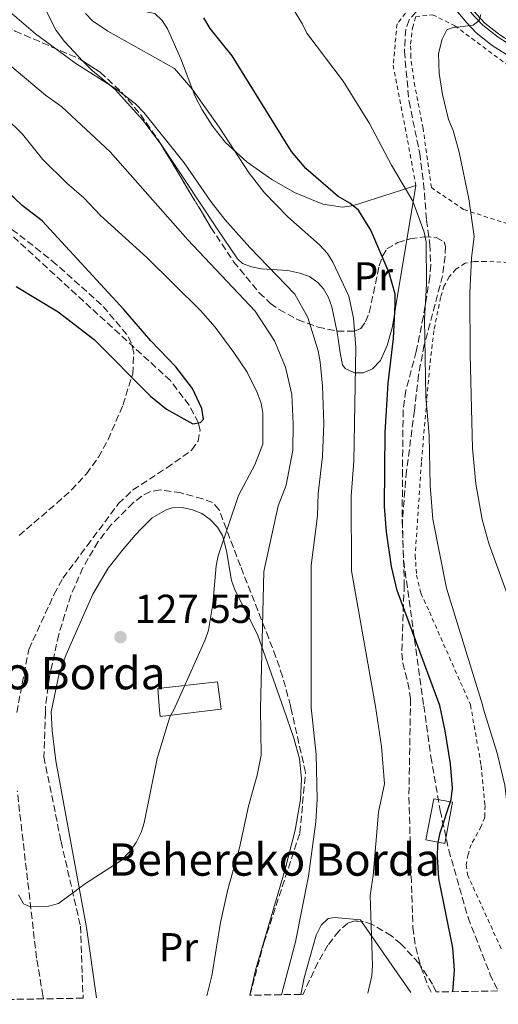
# Model space of a CAD drawing. Units: metres. Extents: x 616613 to 620033, y 4791898 to 4794271.
# Drawn here: x 617514 to 617633, y 4791912 to 4792156 of the extents above; entities that cross this region are included whole.
import ezdxf
from ezdxf.enums import TextEntityAlignment as Align

# ---------------------------------------------------------------- set-up
doc = ezdxf.new("R2010")
doc.units = ezdxf.units.M
doc.header["$MEASUREMENT"] = 0
doc.linetypes.add('DGN Style 2', pattern=[1.7399219301090239, 1.043953158065414, -0.6959687720436097])
doc.linetypes.add('DGN Style 3', pattern=[2.435890702152634, 1.739921930109024, -0.6959687720436097])
for name, color, linetype, lineweight in [('Acequia sin especificar', 4, 'Continuous', 0), ('Barranco lineal', 142, 'DGN Style 3', 13), ('Borda', 1, 'Continuous', 13), ('Cota de punto acotado terreno', 7, 'Continuous', 0), ('Curva de nivel directora', 30, 'Continuous', 30), ('Curva de nivel intermedia', 30, 'Continuous', 0), ('Etiqueta de uso rústico', 92, 'Continuous', 0), ('Línea de asfalto', 7, 'Continuous', 13), ('Línea de cambio de uso (parcela vista)', 92, 'Continuous', 0), ('pavimentado', 23, 'Continuous', 0), ('Punto acotado terreno (símbolo)', 7, 'Continuous', 0), ('Senda', 7, 'DGN Style 3', 0), ('Tela metálica o alambrada', 7, 'DGN Style 2', 0), ('Texto de Borda', 7, 'Continuous', 0), ('Zona arbolada', 92, 'DGN Style 3', 0)]:
    doc.layers.add(name, color=color, linetype=linetype, lineweight=lineweight)
doc.styles.add('Style-Arial', font='arial.ttf')

# ---------------------------------------------------------------- blocks, each defined once
blk = doc.blocks.new('5PATER')
at = {"layer": 'Acequia sin especificar', "linetype": 'Continuous', "lineweight": 0}
h = blk.add_hatch(color=51, dxfattribs=at)
edge = h.paths.add_edge_path()
edge.add_ellipse((0, 0), major_axis=(-0.1095731443231308, -0.1110710700762829), ratio=0.9994222409660317, start_angle=0, end_angle=360)

msp = doc.modelspace()

# ---------------------------------------------------------------- linework, layer by layer
at = {"layer": 'Acequia sin especificar', "color": 4, "linetype": 'Continuous', "lineweight": 0}
msp.add_polyline3d([(617648.0300000003, 4792142.369999999, 162.6699999999983), (617643.8499999996, 4792145.310000001, 161.929999999993), (617633.3899999997, 4792151.930000001, 160.2700000000041), (617629.6900000004, 4792154.869999999, 159.7599999999948), (617627.5800000001, 4792157.060000001, 159.5500000000029), (617615.2400000002, 4792171.880000001, 158.570000000007), (617606.6699999999, 4792181.109999999, 157.5500000000029), (617585.3600000005, 4792200.779999999, 154.9199999999983), (617575.6399999997, 4792209.369999999, 153.2799999999988), (617573.1200000001, 4792212.029999999, 152.8099999999977), (617570.8099999996, 4792216.130000001, 152.2799999999988), (617556.1799999997, 4792245.99, 149.4900000000052), (617549.7400000002, 4792256.58, 147.5800000000017), (617546.5700000003, 4792262.369999999, 146.8999999999942), (617545.6699999999, 4792264.869999999, 146.6300000000047), (617545.3700000001, 4792268.74, 146.25), (617545.6399999997, 4792275.26, 145.3800000000047), (617547.2999999998, 4792292.58, 143.5299999999988)], dxfattribs=at)
at = {"layer": 'Barranco lineal', "color": 142, "linetype": 'DGN Style 3', "lineweight": 13}
for points in [[(617513.6200000001, 4791984.060000001, 128.6999999999971), (617516.5999999996, 4791999.720000001, 127.8699999999953), (617522.8899999997, 4792013.369999999, 125.8500000000058), (617525.0599999996, 4792017.369999999, 125.3600000000006), (617531.0599999996, 4792025.369999999, 125.5200000000041), (617538.8499999996, 4792035.850000001, 125.25), (617542.4299999997, 4792039.210000001, 125.1300000000047), (617550.7999999998, 4792044.680000001, 124.8800000000047), (617557.0300000003, 4792049.130000001, 124.8800000000047), (617558.5700000003, 4792051.26, 124.9199999999983), (617559.0700000003, 4792053.970000001, 124.9700000000012), (617558.6600000003, 4792055.859999999, 125), (617556.3300000001, 4792060.189999999, 125.0399999999936), (617551.7300000006, 4792066.289999999, 125.0200000000041), (617532.0199999996, 4792084.279999999, 123.7200000000012), (617511.54, 4792103.050000001, 123.7200000000012)], [(617520.2699999996, 4791913.130000001, 131.75), (617520.1100000005, 4791913.880000001, 131.7100000000064), (617518.5300000003, 4791923.25, 131.2700000000041), (617513.7400000002, 4791964.67, 129.2899999999936)]]:
    msp.add_polyline3d(points, dxfattribs=at)
at = {"layer": 'Borda', "color": 23, "linetype": 'Continuous', "lineweight": 0, "extrusion": (-0.008574450208609925, -0.04528080447427202, 0.9989374993210451), "elevation": -222126.9751952032, "flags": 128}
msp.add_lwpolyline([(-284732.3661684082, 4818074.450902324), (-284737.1496922141, 4818074.450902325), (-284737.1352258911, 4818084.866327939), (-284732.3615274775, 4818084.864469362), (-284732.3661684082, 4818074.450902324)], dxfattribs=at)
at = {"layer": 'Borda', "color": 1, "linetype": 'Continuous', "lineweight": 13, "extrusion": (-0.008574450208609925, -0.04528080447427202, 0.9989374993210451), "elevation": -222126.9751780542, "flags": 128}
msp.add_lwpolyline([(-284732.3615274775, 4818084.864469362), (-284732.3661684082, 4818074.450902324), (-284737.1496922141, 4818074.450902325), (-284737.1352258911, 4818084.866327939), (-284732.3615274775, 4818084.864469362)], close=True, dxfattribs=at)
at = {"layer": 'Borda', "color": 1, "linetype": 'Continuous', "lineweight": 13}
msp.add_polyline3d([(617564.3200000003, 4791984.91, 136.2599999999948), (617549.1399999997, 4791983.08, 136.2599999999948), (617549, 4791984.65, 136.2599999999948), (617548.6299999999, 4791990.050000001, 136.2599999999948), (617563.3899999997, 4791991.699999999, 137.0500000000029)], close=True, dxfattribs=at)
at = {"layer": 'Borda', "color": 23, "linetype": 'Continuous', "lineweight": 0}
msp.add_polyline3d([(617549.1399999997, 4791983.08, 136.2599999999948), (617549, 4791984.65, 136.2599999999948), (617548.6299999999, 4791990.050000001, 136.2599999999948), (617563.3899999997, 4791991.699999999, 137.0500000000029), (617564.3200000003, 4791984.91, 136.2599999999948), (617549.1399999997, 4791983.08, 136.2599999999948)], dxfattribs=at)
at = {"layer": 'Curva de nivel directora', "color": 30, "linetype": 'Continuous', "lineweight": 30, "flags": 128}
for points, elevation in [([(617546.8899999994, 4792076.16), (617540.1500000004, 4792083.940000001), (617519.9199999998, 4792105.860000002), (617514.9299999987, 4792109.660000001), (617513.0099999986, 4792111.570000002), (617506.8699999985, 4792116.510000002), (617499.9500000007, 4792123.36), (617496.8700000006, 4792127.17), (617494.5700000006, 4792129.450000001), (617491.989999999, 4792132.900000002), (617475.3500000003, 4792151.53), (617462.2499999999, 4792171.220000002), (617458.5700000008, 4792177.78), (617454.3899999987, 4792186.87), (617451.749999999, 4792193.910000001), (617449.469999999, 4792201.210000002), (617448.1900000006, 4792208.76), (617446.4999999986, 4792221.04), (617445.79, 4792229.390000001), (617444.9400000006, 4792247.230000001), (617444.1299999993, 4792256.91), (617443.7200000002, 4792290.869999999)], 125), ([(617621.73, 4791914.9), (617622.1300000001, 4791920.230000001), (617621.73, 4791925.810000001), (617618.3100000002, 4791942.960000001), (617617.919999999, 4791948.340000001), (617618.0699999988, 4791951.430000001), (617618.5999999986, 4791954.240000002), (617621.339999999, 4791962.539999999), (617621.6799999987, 4791965.300000002), (617621.2099999993, 4791971.350000001), (617619.8799999993, 4791979.54), (617618.5199999983, 4791985.830000003), (617607.9799999992, 4792014.33), (617606.5199999996, 4792020.230000001), (617605.2799999992, 4792028.810000002), (617604.8200000009, 4792035.11), (617604.9399999994, 4792053.460000002), (617605.6999999993, 4792065.699999999), (617607.0699999996, 4792076.720000001), (617607.4400000006, 4792085.08), (617607.4299999994, 4792087.730000001), (617605.980000001, 4792093.030000002), (617601.4399999991, 4792103.61), (617598.339999999, 4792108.490000002), (617596.1999999997, 4792110.26), (617593.2899999997, 4792111.9), (617585.2599999986, 4792118.830000003), (617581.7699999994, 4792123.09), (617567.0700000009, 4792146.750000001), (617561.5599999989, 4792153.539999999), (617560.0399999992, 4792156.180000002)], 150), ([(617513.4800000002, 4792089.600000001), (617523.8499999992, 4792083.320000002), (617532.7999999989, 4792076.480000001), (617546.7699999987, 4792062.410000001), (617550.7299999995, 4792059.240000002), (617557.2400000006, 4792055.570000002), (617559.1499999994, 4792055.960000004), (617559.9099999995, 4792056.730000001), (617559.5199999983, 4792059.410000003), (617557.2000000004, 4792064.369999999), (617553.0999999989, 4792069.74), (617546.8899999994, 4792076.16)], 125)]:
    msp.add_lwpolyline(points, dxfattribs=dict(at, elevation=elevation))
at = {"layer": 'Curva de nivel intermedia', "color": 30, "linetype": 'Continuous', "lineweight": 0, "flags": 128}
for points, elevation in [([(617642.5000000015, 4791915.27), (617640.9000000012, 4791929.34), (617639.2800000008, 4791940.31), (617636.2200000007, 4791952.720000001), (617634.6699999995, 4791966.07), (617632.7300000016, 4791973.980000001), (617629.3200000008, 4791984.859999999), (617629.0800000015, 4791986.010000001), (617620.1699999999, 4792014.9), (617616.8000000014, 4792031.98), (617616.0999999996, 4792040.31), (617615.9100000019, 4792052.710000001), (617615.02, 4792062.330000001), (617614.7600000007, 4792081.529999998), (617615.2000000011, 4792090.230000001), (617615.1600000008, 4792100.619999999), (617614.6199999999, 4792103.050000001), (617611.8500000006, 4792110.720000001), (617606.5800000001, 4792119.679999999), (617601.0700000003, 4792129.980000001), (617594.5400000013, 4792140.48), (617585.5500000014, 4792152.359999999), (617584.4900000019, 4792154.619999999), (617581.1100000001, 4792160.17)], 155.0000000000003), ([(617579.2700000005, 4791914.16), (617582.7700000008, 4791927.23), (617585.9699999995, 4791943.52), (617587.770000001, 4791957.020000001), (617588.0700000004, 4791962.59), (617587.8899999994, 4791973.71), (617586.6300000009, 4791985.289999999), (617586.6300000009, 4792020.529999998), (617588.2000000001, 4792032.769999999), (617588.3400000009, 4792038.31), (617589.4299999995, 4792047.489999999), (617589.7300000011, 4792055.67), (617589.4000000004, 4792064.960000002), (617588.8400000016, 4792070.939999999), (617588.3299999997, 4792073.71), (617585.7800000017, 4792081.909999998), (617582.5600000008, 4792087.720000001), (617571.4100000017, 4792099.249999999), (617565.1799999999, 4792106.23), (617561.74, 4792110.689999999), (617555.1600000019, 4792120.28), (617545.1500000005, 4792132.73), (617543.0200000004, 4792134.84), (617538.4699999995, 4792138.380000001), (617528.2900000005, 4792144.9), (617518.3000000014, 4792152.179999998), (617511.9300000012, 4792157.65)], 140), ([(617600.6400000011, 4791914.529999999), (617601.6700000016, 4791918.800000001), (617601.8300000002, 4791921.4), (617601.2600000004, 4791938.77), (617602.0000000001, 4791943.71), (617603.2800000008, 4791959.380000001), (617604.8299999998, 4791966.439999999), (617604.0200000008, 4791975.689999999), (617602.5900000002, 4791985.560000001), (617596.62, 4792019.17), (617596.5700000008, 4792037.690000001), (617597.1600000008, 4792046.3), (617597.7100000008, 4792074.539999999), (617597.150000002, 4792081.779999999), (617595.9699999995, 4792087.239999999), (617591.9999999999, 4792095.659999999), (617590.6299999997, 4792097.749999999), (617588.7099999997, 4792099.899999999), (617580.8200000017, 4792106.849999999), (617575.0199999993, 4792112.779999998), (617571.2599999997, 4792117.689999999), (617563.7699999996, 4792129.070000002), (617557.2000000004, 4792138.380000001), (617552.7000000009, 4792143.650000001), (617536.1800000007, 4792152.869999999), (617532.4099999999, 4792155.470000001), (617530.6200000017, 4792157.21)], 145.0000000000003), ([(617637.26, 4792007.77), (617630.6399999994, 4792025.92), (617628.99, 4792031.869999999), (617627.4200000009, 4792040.689999999), (617626.6299999995, 4792049.519999999), (617626.0300000005, 4792072.800000001), (617625.9500000001, 4792087.970000001), (617626.4000000015, 4792096.619999998), (617627.0300000019, 4792102.01), (617625.6799999997, 4792111.300000002), (617623.3400000016, 4792122.869999998), (617621.8500000008, 4792128.250000001), (617620.6900000006, 4792131.009999999), (617619.1999999998, 4792137.210000002), (617618.3600000016, 4792142.42), (617618.1700000016, 4792147.319999999), (617619.1300000005, 4792150.909999998), (617620.2600000015, 4792153.2), (617621.5600000002, 4792153.689999999), (617626.7800000015, 4792154.369999999), (617628.25, 4792155.52), (617628.7300000007, 4792156.99)], 160.0000000000003), ([(617560.7200000008, 4791913.84), (617561.9800000014, 4791918.81), (617564.1600000008, 4791932.08), (617565.9700000011, 4791940.25), (617568.8800000015, 4791950.529999999), (617571.0600000008, 4791960.909999999), (617573.2600000001, 4791968.509999999), (617574.2500000005, 4791973.470000001), (617574.0700000015, 4791985.080000001), (617574.8499999995, 4792019.04), (617578.4000000011, 4792035.289999999), (617580.4500000007, 4792040.369999998), (617582.0399999999, 4792049.029999999), (617582.1800000007, 4792055.619999998), (617581.7900000018, 4792062.82), (617580.2400000006, 4792069.67), (617577.5499999995, 4792076.189999999), (617572.7300000006, 4792083.470000001), (617556.0600000004, 4792101.180000001), (617536.7700000008, 4792122.96), (617524.7900000003, 4792134.100000001), (617520.7699999991, 4792137.010000001), (617510.3399999999, 4792145.810000001)], 135.0000000000003), ([(617514.0800000015, 4791938.899999999), (617515.2599999994, 4791936.710000001), (617516.7500000002, 4791935.980000001), (617519.01, 4791935.9), (617521.5600000004, 4791936.060000001), (617523.97, 4791936.749999999), (617530.6200000017, 4791941.749999999), (617539.490000001, 4791947.429999999), (617541.5800000009, 4791949.55), (617543.2000000014, 4791951.859999999), (617544.4900000012, 4791954.310000001), (617545.24, 4791956.699999998), (617548.4699999997, 4791972.680000001), (617551.5499999998, 4791982.99), (617552.5300000011, 4791984.71), (617560.3499999997, 4792002.079999999), (617561.140000001, 4792004.449999998), (617562.2499999997, 4792010.929999998), (617563.07, 4792020.449999998), (617563.5400000016, 4792022.899999999), (617568.5999999997, 4792037.810000001), (617572.640000001, 4792045.470000001), (617574.6500000004, 4792050.58), (617574.6200000013, 4792058.23), (617574.1900000023, 4792060.690000001), (617573.2700000014, 4792063.390000001), (617570.75, 4792068.399999999), (617567.4100000006, 4792073.23), (617562.8200000018, 4792079.550000001), (617559.2000000009, 4792083.640000001), (617545.8900000004, 4792096.830000001), (617534.3700000002, 4792107.230000001), (617530.270000001, 4792111.539999999), (617526.070000001, 4792115.199999999), (617520.0300000015, 4792121.179999999), (617515.0400000004, 4792127.369999997), (617501.8400000016, 4792140.210000001)], 130.0000000000003)]:
    msp.add_lwpolyline(points, dxfattribs=dict(at, elevation=elevation))
at = {"layer": 'Línea de asfalto', "color": 7, "linetype": 'Continuous', "lineweight": 13}
for points in [[(617648.2800000019, 4792141.34, 162.7799999999988), (617648.1000000007, 4792141.470000002, 162.75), (617643.4600000004, 4792144.720000002, 161.9299999999929), (617632.9799999997, 4792151.36, 160.2700000000042), (617629.2199999979, 4792154.350000001, 159.7599999999949), (617627.0499999998, 4792156.590000001, 159.550000000003), (617614.7099999993, 4792171.41, 158.5700000000071), (617606.1799999999, 4792180.609999999, 157.5500000000029), (617584.8899999998, 4792200.260000002, 154.9199999999983), (617575.1499999989, 4792208.869999999, 153.2799999999988), (617572.5499999993, 4792211.609999999, 152.8099999999978), (617570.1900000012, 4792215.800000001, 152.2799999999988), (617555.5700000009, 4792245.66, 149.4900000000053), (617549.1299999993, 4792256.230000001, 147.5800000000019), (617545.9299999983, 4792262.08, 146.8999999999942), (617544.9800000007, 4792264.720000002, 146.6300000000045), (617544.6700000021, 4792268.730000001, 146.2500000000001), (617544.9400000004, 4792275.310000002, 145.3800000000047), (617546.6000000011, 4792292.630000004, 143.5299999999988)], [(617642.0700000002, 4792142.640000001, 161.9299999999929), (617631.5300000013, 4792149.320000002, 160.2700000000042), (617627.5300000003, 4792152.490000002, 159.7599999999949), (617625.1900000002, 4792154.920000001, 159.550000000003), (617621.3799999991, 4792159.500000001, 159.2499999999999)]]:
    msp.add_polyline3d(points, dxfattribs=at)
at = {"layer": 'Línea de cambio de uso (parcela vista)', "color": 92, "linetype": 'Continuous', "lineweight": 0, "extrusion": (-0.0303497678480746, -0.1824961430602625, 0.9827380369964807), "elevation": -893133.6506479966, "flags": 128}
msp.add_lwpolyline([(-176903.7694081367, 4745189.669681525), (-176903.7694081367, 4745175.794739085)], dxfattribs=at)
at = {"layer": 'Línea de cambio de uso (parcela vista)', "color": 92, "linetype": 'Continuous', "lineweight": 0, "extrusion": (-0.08582741260997934, 0.1232275716329676, 0.9886600127617775), "elevation": 537632.3548374786, "flags": 128}
msp.add_lwpolyline([(-3245525.762269367, -3538581.362500927), (-3245525.762269367, -3538559.659266666)], dxfattribs=at)
at = {"layer": 'Línea de cambio de uso (parcela vista)', "color": 92, "linetype": 'Continuous', "lineweight": 0}
for points in [[(617515.4600000001, 4792164.539999999, 142.429999999993), (617527.9199999999, 4792160.109999999, 143.6300000000047), (617530.25, 4792159.380000001, 144.1499999999942), (617536.4000000004, 4792158.16, 146.4100000000035), (617545.3600000005, 4792157.710000001, 147.6100000000006), (617547.8499999996, 4792157.220000001, 148.4100000000035), (617549.6500000004, 4792155.51, 148.1600000000035), (617551.0099999999, 4792153.439999999, 147.8099999999977), (617554.3399999999, 4792145.980000001, 146.6999999999971), (617557.8799999999, 4792136.699999999, 145.6199999999953), (617559.5899999999, 4792133.41, 145.7100000000064), (617562.25, 4792129.220000001, 146.0599999999977), (617565.3899999997, 4792125.310000001, 146.4600000000064), (617570.7100000001, 4792120.380000001, 146.8999999999942), (617576.8300000001, 4792116.130000001, 147.3099999999977), (617582.5199999996, 4792112.869999999, 147.8899999999994), (617589.5300000003, 4792110.050000001, 149.4199999999983), (617594.3499999996, 4792109.25, 150.820000000007), (617597.1100000005, 4792109.66, 151.5899999999965), (617606.4600000001, 4792112.630000001, 153.6999999999971), (617612.5800000001, 4792114.600000001, 155.8699999999953)], [(617530.0157000005, 4792145.4769, 140.6974999999948), (617525.4199999999, 4792150.279999999, 141.4199999999983), (617523.4100000003, 4792153.060000001, 141.820000000007), (617519.9600000001, 4792159.699999999, 142.6900000000023), (617518.1200000001, 4792162.029999999, 142.8000000000029), (617516.2999999998, 4792163.939999999, 142.5899999999965), (617515.4600000001, 4792164.539999999, 142.429999999993)], [(617549.3580999998, 4792124.872400001, 140.3083999999944), (617544.8799999999, 4792130.83, 140.0899999999965), (617537.9800000006, 4792138.380000001, 139.9499999999971), (617532.29, 4792143.100000001, 140.3399999999965), (617530.0157000005, 4792145.4769, 140.6974999999948)], [(617592.9463000001, 4792078.611500001, 144.1453000000038), (617591.7400000002, 4792084.560000001, 143.6100000000006), (617590.9000000004, 4792086.859999999, 143.3000000000029), (617589.6500000004, 4792089.029999999, 142.9799999999959), (617588.2999999998, 4792090.59, 142.7299999999959), (617586.1699999999, 4792092.09, 142.3699999999953), (617583.8499999996, 4792092.930000001, 141.9900000000052), (617580.8099999996, 4792093.539999999, 141.5299999999988), (617574.3399999999, 4792094.01, 141.1300000000047), (617571.8499999996, 4792094.470000001, 140.4199999999983), (617569.5800000001, 4792095.33, 139.4400000000023), (617568.3499999996, 4792096.470000001, 139.1399999999994), (617563.3399999999, 4792103.91, 139.9400000000023), (617555.04, 4792116.41, 140.2799999999988), (617549.3899999997, 4792124.83, 140.3099999999977), (617549.3580999998, 4792124.872400001, 140.3083999999944)], [(617610.3431000002, 4792101.149300001, 153.3031000000046), (617607.9699999997, 4792086.880000001, 150.5800000000017), (617606.7699999996, 4792079.720000001, 149.5), (617605.4900000002, 4792074.970000001, 149.0200000000041), (617603.8200000003, 4792071.25, 148.6999999999971), (617601.8399999999, 4792069.25, 148.3000000000029), (617599.5499999998, 4792068.24, 147.5), (617597.3600000005, 4792068.230000001, 146.7100000000064), (617595.0099999999, 4792069.279999999, 145.9199999999983), (617594.3700000001, 4792070.210000001, 145.5099999999948), (617593.8499999996, 4792073.189999999, 143.9199999999983), (617593.3399999999, 4792076.67, 144.320000000007), (617592.9463000001, 4792078.611500001, 144.1453000000038)], [(617533.3499999996, 4791913.359999999, 130.9700000000012), (617530.9000000004, 4791930.789999999, 130.5), (617523.3099999996, 4791972.130000001, 128.1900000000023), (617522.3700000001, 4791979.630000001, 128.2200000000012), (617522.1799999997, 4791984.199999999, 128.2799999999988), (617524.1600000003, 4791993.74, 128.7400000000052), (617525.8499999996, 4791998.439999999, 128.5299999999988), (617532.4699999997, 4792013.369999999, 126.8000000000029), (617536.2599999999, 4792019.82, 125.8800000000047), (617539.7199999997, 4792024.24, 125.6300000000047), (617543.0099999999, 4792027.970000001, 125.7400000000052), (617544.6799999997, 4792029.810000001, 125.8800000000047), (617547.1600000003, 4792032.310000001, 126.679999999993), (617550.6299999999, 4792034.32, 126.2799999999988), (617552.1600000003, 4792034.74, 126.5), (617554.6500000004, 4792034.84, 127.0500000000029), (617557.2199999997, 4792034.310000001, 127.4799999999959), (617559.5, 4792033.34, 127.4100000000035), (617561.5999999996, 4792031.880000001, 127.4700000000012), (617563.4100000003, 4792030, 128.0800000000017), (617564.5999999996, 4792027.92, 128.6699999999983), (617565.6600000003, 4792024.119999999, 129.3600000000006), (617566.8899999997, 4792016.800000001, 130.6499999999942), (617567.6500000004, 4792014.49, 131.0599999999977), (617573.2800000003, 4792003.359999999, 133), (617579.7400000002, 4791985.17, 136.6300000000047), (617582.3300000001, 4791977.74, 137.9600000000064), (617583.7599999999, 4791972.560000001, 138.3600000000006), (617584.2300000006, 4791967.609999999, 138.5200000000041), (617583.9699999997, 4791962.550000001, 138.5299999999988), (617582.6600000003, 4791954.960000001, 138.3800000000047), (617580.1900000004, 4791945.300000001, 138.0500000000029), (617572.8099999996, 4791920.199999999, 137.1100000000006), (617571.4400000004, 4791914.029999999, 142.5899999999965)], [(617584.0199999996, 4791914.24, 141.5500000000029), (617584.9000000004, 4791918.380000001, 141.5500000000029), (617587.8799999999, 4791928.880000001, 141.3399999999965), (617589.1299999999, 4791931.41, 141.25), (617590.8399999999, 4791933.02, 141.3300000000017), (617592.4299999997, 4791933.310000001, 141.5500000000029), (617598.8200000003, 4791932.710000001, 142.6499999999942), (617599.0866, 4791932.327299999, 142.7207999999955)]]:
    msp.add_polyline3d(points, dxfattribs=at)
at = {"layer": 'pavimentado', "color": 23, "linetype": 'Continuous', "lineweight": 0}
for points in [[(617642.0700000006, 4792142.640000001, 161.929999999993), (617631.5300000019, 4792149.320000002, 160.2700000000041), (617627.5300000008, 4792152.49, 159.7599999999948), (617625.1900000006, 4792154.92, 159.5500000000029), (617612.8299999977, 4792169.76, 158.570000000007)], [(617627.0500000003, 4792156.59, 159.5500000000029), (617629.2199999985, 4792154.350000001, 159.7599999999948), (617632.9800000002, 4792151.359999999, 160.2700000000041), (617643.4600000009, 4792144.720000001, 161.929999999993)]]:
    msp.add_polyline3d(points, dxfattribs=at)
at = {"layer": 'Senda', "color": 7, "linetype": 'DGN Style 3', "lineweight": 0}
msp.add_polyline3d([(617612.6200000016, 4792157.640000001, 158.3999999999942), (617610.9499999997, 4792155.640000001, 158.199999999997), (617610.079999998, 4792153.330000003, 158), (617609.7299999993, 4792147.930000002, 157.5899999999966), (617610.8899999994, 4792135.460000001, 157.0099999999947), (617613.5300000014, 4792122.630000002, 156.8399999999966), (617614.4999999992, 4792115.240000002, 155.9900000000052), (617615.2399999968, 4792106.08, 155.4199999999984), (617616.0599999971, 4792099.990000002, 154.570000000007), (617616.2800000006, 4792094.990000002, 154.9199999999983), (617616.0599999971, 4792092.050000002, 154.9900000000052), (617614.4400000012, 4792082.230000001, 154.0399999999937), (617612.6799999998, 4792073.550000002, 153.2100000000063), (617610.1099999994, 4792063.870000001, 152.3300000000017), (617609.4299999998, 4792058.960000002, 151.8899999999994), (617609.2600000021, 4792044.150000002, 150.8800000000046), (617609.1999999996, 4792031.65, 150.7599999999947), (617609.7100000015, 4792015.710000002, 149.9100000000035), (617609.07, 4791998.770000001, 148.7599999999947), (617609.3099999991, 4791996.310000001, 148.5399999999937), (617610.61, 4791991.450000001, 148.0800000000017), (617611.2600000005, 4791987.470000003, 147.9100000000036), (617610.8500000014, 4791963.07, 147.9100000000036), (617611.8399999995, 4791930.820000002, 147.9299999999931), (617612.5700000003, 4791925.880000002, 148.0899999999966), (617613.8299999987, 4791921.029999999, 148.3999999999943), (617615.629999998, 4791916.300000002, 148.8300000000017), (617616.379999999, 4791914.810000001, 149.0099999999947)], dxfattribs=at)
at = {"layer": 'Tela metálica o alambrada', "color": 7, "linetype": 'DGN Style 2', "lineweight": 0}
for points in [[(617561.2699999996, 4792226.619999999, 151.4900000000052), (617566.0499999998, 4792214.939999999, 152.4799999999959), (617570.5700000003, 4792206.5, 153.4799999999959), (617581.8200000003, 4792196.850000001, 154.8699999999953), (617596.3200000003, 4792183.720000001, 156.8600000000006), (617610.8300000001, 4792168.859999999, 158.2599999999948), (617616.0800000001, 4792162.91, 159.0599999999977), (617611.1200000001, 4792158.65, 158.4600000000064), (617607.9100000003, 4792154.66, 158.0599999999977), (617606.9600000001, 4792144.449999999, 157.4600000000064), (617610.5300000003, 4792125.789999999, 156.8600000000006), (617612.5800000001, 4792114.600000001, 155.8699999999953)], [(617640.3899999997, 4792103.529999999, 165.429999999993), (617624.4299999997, 4792108.680000001, 159.6499999999942), (617616.4400000004, 4792114.119999999, 158.0599999999977), (617614.3799999999, 4792128.800000001, 158.8600000000006), (617612.3399999999, 4792139.24, 159.0599999999977), (617611.3099999996, 4792146.460000001, 159.2599999999948), (617611.29, 4792149.689999999, 159.4600000000064), (617611.7699999996, 4792153.680000001, 159.4600000000064), (617612.5, 4792156.42, 159.4600000000064), (617616.7300000006, 4792156.939999999, 159.4600000000064), (617622.2199999997, 4792154.220000001, 160.25), (617635.2100000001, 4792144.58, 162.0500000000029), (617649.9500000002, 4792134.439999999, 164.0399999999936), (617660.9600000001, 4792122.300000001, 166.0299999999988), (617664.4800000006, 4792114.100000001, 167.4199999999983), (617646.5999999996, 4792105.300000001, 166.0299999999988), (617640.3899999997, 4792103.529999999, 165.429999999993)], [(617635.4299999997, 4792095.59, 162.8099999999977), (617629.8600000005, 4792095.83, 161.1900000000023), (617627.1200000001, 4792095.810000001, 160.1999999999971), (617624.7800000003, 4792095.369999999, 159.429999999993), (617622.5, 4792093.890000001, 159.0599999999977), (617620.8099999996, 4792092, 158.7599999999948), (617619.6100000005, 4792089.779999999, 158.4700000000012), (617618.7000000002, 4792086.930000001, 158.0599999999977), (617617.0599999996, 4792078.66, 157.3399999999965), (617616.0099999999, 4792069.890000001, 156.9199999999983), (617613.9500000002, 4792045.970000001, 154.820000000007), (617612.4199999999, 4792023.060000001, 153.2599999999948), (617612.75, 4792018.09, 152.9799999999959), (617613.8200000003, 4792013.609999999, 152.8300000000017), (617615.9400000004, 4792008.99, 153.0500000000029), (617626.1299999999, 4791985.960000001, 154.2200000000012), (617628.7800000003, 4791970.930000001, 153.8399999999965), (617629.7400000002, 4791961.02, 152.9499999999971), (617629.6699999999, 4791958.109999999, 152.6999999999971), (617628.7999999998, 4791955.83, 152.5), (617626.29, 4791951.390000001, 152.179999999993), (617625.54, 4791948.9, 152.0899999999965), (617625.0499999998, 4791946.350000001, 152.1000000000058), (617625.3600000005, 4791943.930000001, 152.179999999993), (617633.8499999996, 4791925.300000001, 153.8399999999965)]]:
    msp.add_polyline3d(points, dxfattribs=at)
at = {"layer": 'Zona arbolada', "color": 92, "linetype": 'DGN Style 3', "lineweight": 0}
for points in [[(617493.4025999998, 4792168.291400001, 142.0671000000002), (617496.2800000003, 4792165.49, 142.1999999999971), (617504.6200000001, 4792158.220000001, 142.7700000000041), (617508.75, 4792155.279999999, 143.1000000000058), (617513.2300000006, 4792152.91, 143.429999999993), (617529.3799999999, 4792145.890000001, 144.6000000000058), (617530.0157000005, 4792145.4769, 144.6527999999962)], [(617513.2300000006, 4792152.91, 143.429999999993), (617529.3799999999, 4792145.890000001, 144.6000000000058), (617534.3200000003, 4792142.680000001, 145.0099999999948), (617539.6100000005, 4792137.779999999, 145.4900000000052), (617544.3300000001, 4792132.199999999, 145.9499999999971), (617548.6200000001, 4792126.100000001, 146.3899999999994), (617561.7699999996, 4792104.230000001, 147.9199999999983), (617567.3899999997, 4792095.76, 148.6000000000058), (617573.75, 4792088.050000001, 149.3600000000006), (617576.54, 4792085.430000001, 149.75), (617578.6500000004, 4792083.9, 150.1999999999971), (617583.3600000005, 4792081.359999999, 151.4400000000023), (617588.3200000003, 4792079.560000001, 152.9700000000012), (617593.0999999996, 4792078.58, 154.6000000000058), (617597.3499999996, 4792078.51, 156.1600000000035), (617598.9299999997, 4792079.24, 156.9100000000035), (617600.1200000001, 4792080.859999999, 157.7799999999988), (617601.0199999996, 4792083.15, 158.7100000000064), (617603.4900000002, 4792094.730000001, 162.0500000000029), (617604.2999999998, 4792097.140000001, 162.5500000000029), (617605.3700000001, 4792098.930000001, 162.820000000007), (617608.0899999999, 4792100.49, 162.8500000000058), (617611.2000000002, 4792101.4, 162.8500000000058), (617614.6100000005, 4792101.92, 162.8500000000058), (617617.6299999999, 4792101.779999999, 162.8500000000058), (617619.5599999996, 4792100.689999999, 162.8500000000058), (617619.9000000004, 4792099.529999999, 162.8500000000058), (617619.8200000003, 4792097.119999999, 162.8500000000058), (617619.1900000004, 4792092.289999999, 162.8500000000058), (617614.6799999997, 4792075.15, 162.8500000000058), (617613.2300000006, 4792067.710000001, 162.8500000000058), (617612.2599999999, 4792058.91, 162.6600000000035), (617610.25, 4792043.930000001, 161.6399999999994), (617609.2300000006, 4792031.470000001, 160.7799999999988), (617609.5599999996, 4792021.529999999, 160.570000000007), (617614.54, 4791985.76, 161.6699999999983), (617616.2999999998, 4791973.130000001, 161.7400000000052), (617618.6299999999, 4791959.77, 162.0299999999988), (617620.7300000006, 4791950.01, 162.320000000007), (617625.5300000003, 4791933.27, 163.0500000000029), (617630.9500000002, 4791919.279999999, 163.9100000000035), (617632.9500000002, 4791915.100000001, 164.2400000000052), (617617.5899999999, 4791914.83, 159.929999999993), (617616.7300000006, 4791916.730000001, 159.7100000000064), (617613.2800000003, 4791921.99, 158.9700000000012), (617608.8899999997, 4791926.74, 158.1000000000058), (617606.5199999996, 4791928.74, 157.6399999999994), (617601.7800000003, 4791931.59, 156.7200000000012), (617599.5499999998, 4791932.300000001, 156.2700000000041), (617597.5099999999, 4791932.42, 155.8500000000058), (617595.7300000006, 4791931.9, 155.4600000000064), (617593.5, 4791929.930000001, 154.9199999999983), (617590.79, 4791926.41, 154.1999999999971), (617588.2699999996, 4791922.16, 153.5099999999948), (617584.9100000003, 4791914.9, 152.6100000000006), (617584.6699999999, 4791914.26, 152.5599999999977), (617584.0199999996, 4791914.24, 141.5500000000029), (617571.4400000004, 4791914.029999999, 142.5899999999965), (617574.9000000004, 4791926.99, 143.5800000000017), (617583.8300000001, 4791954.289999999, 142.1999999999971), (617585.2199999997, 4791969.27, 140.8099999999977), (617581.5899999999, 4791985.199999999, 140.3800000000047), (617581.5, 4791985.720000001, 140.3899999999994), (617579.5300000003, 4791993.029999999, 140.5899999999965), (617577.8899999997, 4791997.779999999, 140.4900000000052), (617576.0999999996, 4792002.49, 140.0099999999948), (617569.0700000003, 4792020.390000001, 137.1399999999994), (617563.7800000003, 4792034.310000001, 137.1399999999994), (617562.1900000004, 4792036.060000001, 136.8000000000029), (617559.75, 4792037.01, 136.3399999999965), (617554.3300000001, 4792038.460000001, 135.9799999999959), (617549.1500000004, 4792039.210000001, 135.9600000000064), (617546.6399999997, 4792038.779999999, 135.9799999999959), (617544.5999999996, 4792037.699999999, 136.0200000000041), (617542.4600000001, 4792035.99, 136.0800000000017), (617536.8899999997, 4792030.430000001, 136.25), (617533.8099999996, 4792026.4, 136.3600000000006), (617530, 4792019.930000001, 136.5399999999936), (617527.0199999996, 4792013.050000001, 136.75), (617524.0199999996, 4792003.4, 137.1100000000006), (617521.7199999997, 4791992.9, 137.6000000000058), (617520.75, 4791985.49, 137.9700000000012), (617520.7100000001, 4791984.180000001, 138.0500000000029), (617520.3499999996, 4791973.09, 138.0500000000029), (617524.5999999996, 4791952.119999999, 138.0500000000029), (617529.4100000003, 4791931.16, 138.7400000000052), (617530.0700000003, 4791913.300000001, 138.7400000000052), (617520.2699999996, 4791913.130000001, 131.75), (617442.9800000006, 4791911.779999999, 163.3800000000047)], [(617530.0157000005, 4792145.4769, 144.6527999999962), (617534.3200000003, 4792142.680000001, 145.0099999999948), (617539.6100000005, 4792137.779999999, 145.4900000000052), (617544.3300000001, 4792132.199999999, 145.9499999999971), (617548.6200000001, 4792126.100000001, 146.3899999999994), (617549.3580999998, 4792124.872400001, 146.4759000000049)], [(617549.3580999998, 4792124.872400001, 146.4759000000049), (617561.7699999996, 4792104.230000001, 147.9199999999983), (617567.3899999997, 4792095.76, 148.6000000000058), (617573.75, 4792088.050000001, 149.3600000000006), (617576.54, 4792085.430000001, 149.75), (617578.6500000004, 4792083.9, 150.1999999999971), (617583.3600000005, 4792081.359999999, 151.4400000000023), (617588.3200000003, 4792079.560000001, 152.9700000000012), (617592.9463000001, 4792078.611500001, 154.5476000000053)], [(617514.1699999999, 4792027.930000001, 142.929999999993), (617523.4900000002, 4792035.880000001, 140.3999999999942), (617527.1500000004, 4792039.210000001, 139.6600000000035), (617530.9199999999, 4792043.199999999, 139.3699999999953), (617533.8499999996, 4792047.300000001, 139.3699999999953), (617536.2400000002, 4792051.699999999, 139.3699999999953), (617539.9500000002, 4792060.25, 139.3699999999953), (617542.3799999999, 4792068.01, 139.3699999999953), (617542.6399999997, 4792073.180000001, 139.3699999999953), (617542.0700000003, 4792075.57, 139.3699999999953), (617540.9199999999, 4792077.76, 139.3699999999953), (617534.6200000001, 4792085.100000001, 139.3699999999953), (617523.4100000003, 4792095.100000001, 139.3699999999953), (617519.5800000001, 4792098.24, 139.0899999999965), (617509.7199999997, 4792105.869999999, 137.4199999999983)], [(617592.9463000001, 4792078.611500001, 154.5476000000053), (617593.0999999996, 4792078.58, 154.6000000000058), (617597.3499999996, 4792078.51, 156.1600000000035), (617598.9299999997, 4792079.24, 156.9100000000035), (617600.1200000001, 4792080.859999999, 157.7799999999988), (617601.0199999996, 4792083.15, 158.7100000000064), (617603.4900000002, 4792094.730000001, 162.0500000000029), (617604.2999999998, 4792097.140000001, 162.5500000000029), (617605.3700000001, 4792098.930000001, 162.820000000007), (617608.0899999999, 4792100.49, 162.8500000000058), (617610.3431000002, 4792101.149300001, 162.8500000000058)], [(617610.3431000002, 4792101.149300001, 162.8500000000058), (617611.2000000002, 4792101.4, 162.8500000000058), (617614.6100000005, 4792101.92, 162.8500000000058), (617617.6299999999, 4792101.779999999, 162.8500000000058), (617619.5599999996, 4792100.689999999, 162.8500000000058), (617619.9000000004, 4792099.529999999, 162.8500000000058), (617619.8200000003, 4792097.119999999, 162.8500000000058), (617619.1900000004, 4792092.289999999, 162.8500000000058), (617614.6799999997, 4792075.15, 162.8500000000058), (617613.2300000006, 4792067.710000001, 162.8500000000058), (617612.2599999999, 4792058.91, 162.6600000000035), (617610.25, 4792043.930000001, 161.6399999999994), (617609.2300000006, 4792031.470000001, 160.7799999999988), (617609.5599999996, 4792021.529999999, 160.570000000007), (617614.54, 4791985.76, 161.6699999999983), (617616.2999999998, 4791973.130000001, 161.7400000000052), (617618.6299999999, 4791959.77, 162.0299999999988), (617620.7300000006, 4791950.01, 162.320000000007), (617625.5300000003, 4791933.27, 163.0500000000029), (617630.9500000002, 4791919.279999999, 163.9100000000035), (617632.9500000002, 4791915.100000001, 164.2400000000052)], [(617571.4400000004, 4791914.029999999, 142.6100000000006), (617574.9000000004, 4791926.99, 143.5800000000017), (617583.8300000001, 4791954.289999999, 142.1999999999971), (617585.2199999997, 4791969.27, 140.8099999999977), (617581.5899999999, 4791985.199999999, 140.3800000000047), (617581.5, 4791985.720000001, 140.3899999999994), (617579.5300000003, 4791993.029999999, 140.5899999999965), (617577.8899999997, 4791997.779999999, 140.4900000000052), (617576.0999999996, 4792002.49, 140.0099999999948), (617569.0700000003, 4792020.390000001, 137.1399999999994), (617563.7800000003, 4792034.310000001, 137.1399999999994), (617562.1900000004, 4792036.060000001, 136.8000000000029), (617559.75, 4792037.01, 136.3399999999965), (617554.3300000001, 4792038.460000001, 135.9799999999959), (617549.1500000004, 4792039.210000001, 135.9600000000064), (617546.6399999997, 4792038.779999999, 135.9799999999959), (617544.5999999996, 4792037.699999999, 136.0200000000041), (617542.4600000001, 4792035.99, 136.0800000000017), (617536.8899999997, 4792030.430000001, 136.25), (617533.8099999996, 4792026.4, 136.3600000000006), (617530, 4792019.930000001, 136.5399999999936), (617527.0199999996, 4792013.050000001, 136.75), (617524.0199999996, 4792003.4, 137.1100000000006), (617521.7199999997, 4791992.9, 137.6000000000058), (617520.75, 4791985.49, 137.9700000000012), (617520.7100000001, 4791984.180000001, 138.0500000000029), (617520.3499999996, 4791973.09, 138.0500000000029), (617524.5999999996, 4791952.119999999, 138.0500000000029), (617529.4100000003, 4791931.16, 138.7400000000052), (617530.0700000003, 4791913.300000001, 138.7400000000052)], [(617599.0866, 4791932.327299999, 156.1745999999985), (617597.5099999999, 4791932.42, 155.8500000000058), (617595.7300000006, 4791931.9, 155.4600000000064), (617593.5, 4791929.930000001, 154.9199999999983), (617590.79, 4791926.41, 154.1999999999971), (617588.2699999996, 4791922.16, 153.5099999999948), (617584.9100000003, 4791914.9, 152.6100000000006), (617584.6699999999, 4791914.26, 152.5599999999977)], [(617617.5899999999, 4791914.83, 159.929999999993), (617616.7300000006, 4791916.730000001, 159.7100000000064), (617613.2800000003, 4791921.99, 158.9700000000012), (617608.8899999997, 4791926.74, 158.1000000000058), (617606.5199999996, 4791928.74, 157.6399999999994), (617601.7800000003, 4791931.59, 156.7200000000012), (617599.5499999998, 4791932.300000001, 156.2700000000041), (617599.0866, 4791932.327299999, 156.1745999999985)]]:
    msp.add_polyline3d(points, dxfattribs=at)

# ---------------------------------------------------------------- block references
at = {"layer": 'Punto acotado terreno (símbolo)', "color": 7, "linetype": 'Continuous', "lineweight": 0, "xscale": 10, "yscale": 10, "zscale": 10}
msp.add_blockref('5PATER', (617539.339999999, 4792002.760000001, 127.5500000000034), dxfattribs=at)

# ---------------------------------------------------------------- texts
at = {"layer": 'Cota de punto acotado terreno', "color": 7, "linetype": 'Continuous', "lineweight": 0, "style": 'Style-Arial'}
msp.add_text('127.55', height=7.000000000000002, dxfattribs=at).set_placement((617542.8399999999, 4792006.260000002, 127.5500000000029))
at = {"layer": 'Etiqueta de uso rústico', "color": 92, "linetype": 'Continuous', "lineweight": 0, "style": 'Style-Arial'}
for p in [(617602.0854566087, 4792092.13001, 147.0899999999965), (617553.7254566107, 4791925.92001, 133.3000000000029)]:
    msp.add_text('Pr', height=7.000000000000002, dxfattribs=at).set_placement(p, align=Align.MIDDLE_CENTER)
at = {"layer": 'Texto de Borda', "color": 7, "linetype": 'Continuous', "lineweight": 0, "style": 'Style-Arial'}
for s, p in [('Beretxeko Borda', (617465.3599999995, 4791989.82, 146.3699999999953)), ('Behereko Borda', (617536.36, 4791943.640000001, 130.0800000000017))]:
    msp.add_text(s, height=8, dxfattribs=at).set_placement(p)

doc.saveas('drawing.dxf')
